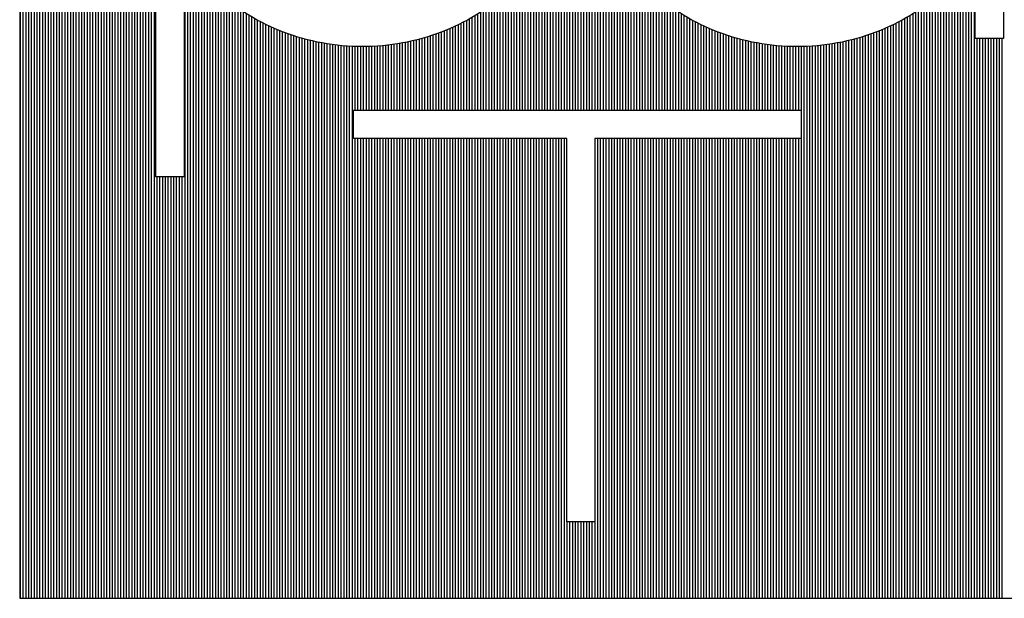
# Model space of a CAD drawing. Extents: x 282.1 to 338.2, y 31.1 to 75.3.
# Drawn here: x 333.7 to 336.5, y 71.1 to 72.8 of the extents above; entities that cross this region are included whole.
import ezdxf

# ---------------------------------------------------------------- set-up
doc = ezdxf.new("R2010")
doc.units = 0
doc.header["$MEASUREMENT"] = 0
doc.layers.add('ITB', color=1, linetype='CONTINUOUS')

msp = doc.modelspace()

# ---------------------------------------------------------------- linework, layer by layer
at = {"layer": 'ITB', "color": 3}
for p, q in [((333.688573, 71.096411), (333.688573, 74.290345)), ((333.696572, 71.096411), (333.696572, 74.290345)), ((333.70457, 71.096411), (333.70457, 74.290345)), ((333.712568, 71.096411), (333.712568, 74.290345)), ((333.720566, 71.096411), (333.720566, 74.290345)), ((333.728564, 71.096411), (333.728564, 74.290345)), ((333.736563, 71.096411), (333.736563, 74.290345)), ((333.744561, 71.096411), (333.744561, 74.290345)), ((333.752559, 71.096411), (333.752559, 74.290345)), ((333.760557, 71.096411), (333.760557, 74.290345)), ((333.768555, 71.096411), (333.768555, 74.290345)), ((333.776553, 71.096411), (333.776553, 74.290345)), ((333.784552, 71.096411), (333.784552, 74.290345)), ((333.79255, 71.096411), (333.79255, 74.290345)), ((333.800548, 71.096411), (333.800548, 74.290345)), ((333.808546, 71.096411), (333.808546, 74.290345)), ((333.816544, 71.096411), (333.816544, 74.290345)), ((333.824543, 71.096411), (333.824543, 74.290345)), ((333.832541, 71.096411), (333.832541, 74.290345)), ((333.840539, 71.096411), (333.840539, 74.290345)), ((333.848537, 71.096411), (333.848537, 74.290345)), ((333.856535, 71.096411), (333.856535, 74.290345)), ((333.864534, 71.096411), (333.864534, 74.290345)), ((333.872532, 71.096411), (333.872532, 74.290345)), ((333.88053, 71.096411), (333.88053, 74.290345)), ((333.888528, 71.096411), (333.888528, 74.290345)), ((333.896526, 71.096411), (333.896526, 74.290345)), ((333.904524, 71.096411), (333.904524, 74.290345)), ((333.912523, 71.096411), (333.912523, 74.290345)), ((333.920521, 71.096411), (333.920521, 74.290345)), ((333.928519, 71.096411), (333.928519, 74.290345)), ((333.936517, 71.096411), (333.936517, 74.290345)), ((333.944515, 71.096411), (333.944515, 74.290345)), ((333.952514, 71.096411), (333.952514, 74.290345)), ((333.960512, 71.096411), (333.960512, 74.290345)), ((333.96851, 71.096411), (333.96851, 74.290345)), ((333.976508, 71.096411), (333.976508, 74.290345)), ((333.984506, 71.096411), (333.984506, 74.290345)), ((333.992505, 71.096411), (333.992505, 74.290345)), ((334.000503, 71.096411), (334.000503, 74.290345)), ((334.008501, 71.096411), (334.008501, 74.290345)), ((334.016499, 71.096411), (334.016499, 74.290345)), ((334.024497, 71.096411), (334.024497, 74.290345)), ((334.032495, 71.096411), (334.032495, 74.290345)), ((334.040494, 71.096411), (334.040494, 74.290345)), ((334.048492, 71.096411), (334.048492, 74.290345)), ((334.05649, 71.096411), (334.05649, 74.290345)), ((334.064488, 71.096411), (334.064488, 74.290345)), ((334.072486, 71.096411), (334.072486, 74.290345)), ((335.264216, 72.495639), (335.264216, 74.290345)), ((335.272215, 72.495639), (335.272215, 74.290345)), ((335.280213, 72.495639), (335.280213, 74.290345)), ((335.288211, 72.495639), (335.288211, 74.290345)), ((335.296209, 72.495639), (335.296209, 74.290345)), ((335.304207, 72.495639), (335.304207, 74.290345)), ((335.312206, 72.495639), (335.312206, 74.290345)), ((335.320204, 72.495639), (335.320204, 74.290345)), ((335.256218, 72.495639), (335.256218, 73.171985)), ((335.328202, 72.495639), (335.328202, 73.171577)), ((335.24822, 72.495639), (335.24822, 73.119438)), ((335.3362, 72.495639), (335.3362, 73.119243)), ((335.240222, 72.495639), (335.240222, 73.086441)), ((335.344198, 72.495639), (335.344198, 73.086296)), ((335.232224, 72.495639), (335.232224, 73.060463)), ((335.352197, 72.495639), (335.352197, 73.060344)), ((335.216227, 72.495639), (335.216227, 73.019199)), ((335.224226, 72.495639), (335.224226, 73.038486)), ((335.360195, 72.495639), (335.360195, 73.038382)), ((335.368193, 72.495639), (335.368193, 73.019107)), ((335.200231, 72.495639), (335.200231, 72.985956)), ((335.208229, 72.495639), (335.208229, 73.001859)), ((335.376191, 72.495639), (335.376191, 73.001776)), ((335.384189, 72.495639), (335.384189, 72.985879)), ((335.184235, 72.495639), (335.184235, 72.95749)), ((335.192233, 72.495639), (335.192233, 72.971228)), ((335.392188, 72.495639), (335.392188, 72.971156)), ((335.400186, 72.495639), (335.400186, 72.957423)), ((334.160466, 71.096411), (334.160466, 72.946481)), ((334.168465, 71.096411), (334.168465, 72.934237)), ((335.168238, 72.495639), (335.168238, 72.932467)), ((335.176236, 72.495639), (335.176236, 72.944606)), ((335.408184, 72.495639), (335.408184, 72.944542)), ((335.416182, 72.495639), (335.416182, 72.932407)), ((336.415956, 71.096411), (336.415956, 72.934297)), ((336.423954, 71.096411), (336.423954, 72.946545)), ((334.176463, 71.096411), (334.176463, 72.922665)), ((334.184461, 71.096411), (334.184461, 72.911694)), ((334.192459, 71.096411), (334.192459, 72.901266)), ((335.144244, 72.495639), (335.144244, 72.899752)), ((335.152242, 72.495639), (335.152242, 72.910103)), ((335.16024, 72.495639), (335.16024, 72.920989)), ((335.42418, 72.495639), (335.42418, 72.920932)), ((335.432178, 72.495639), (335.432178, 72.910049)), ((335.440177, 72.495639), (335.440177, 72.899701)), ((336.391961, 71.096411), (336.391961, 72.901317)), ((336.399959, 71.096411), (336.399959, 72.911748)), ((336.407957, 71.096411), (336.407957, 72.922721)), ((334.200457, 71.096411), (334.200457, 72.891333)), ((334.208456, 71.096411), (334.208456, 72.881853)), ((334.216454, 71.096411), (334.216454, 72.872791)), ((335.120249, 72.495639), (335.120249, 72.871471)), ((335.128247, 72.495639), (335.128247, 72.880473)), ((335.136245, 72.495639), (335.136245, 72.889888)), ((335.448175, 72.495639), (335.448175, 72.88984)), ((335.456173, 72.495639), (335.456173, 72.880426)), ((335.464171, 72.495639), (335.464171, 72.871426)), ((336.367966, 71.096411), (336.367966, 72.872836)), ((336.375965, 71.096411), (336.375965, 72.8819)), ((336.383963, 71.096411), (336.383963, 72.891382)), ((334.224452, 71.096411), (334.224452, 72.864117)), ((334.23245, 71.096411), (334.23245, 72.855805)), ((334.240448, 71.096411), (334.240448, 72.847831)), ((335.096255, 72.495639), (335.096255, 72.846668)), ((335.104253, 72.495639), (335.104253, 72.854592)), ((335.112251, 72.495639), (335.112251, 72.862853)), ((335.472169, 72.495639), (335.472169, 72.86281)), ((335.480168, 72.495639), (335.480168, 72.854552)), ((335.488166, 72.495639), (335.488166, 72.846629)), ((336.343972, 71.096411), (336.343972, 72.847871)), ((336.35197, 71.096411), (336.35197, 72.855846)), ((336.359968, 71.096411), (336.359968, 72.86416)), ((334.248447, 71.096411), (334.248447, 72.840177)), ((334.256445, 71.096411), (334.256445, 72.832822)), ((334.264443, 71.096411), (334.264443, 72.825737)), ((334.272441, 71.096411), (334.272441, 72.818905)), ((335.064262, 72.495639), (335.064262, 72.817906)), ((335.07226, 72.495639), (335.07226, 72.824701)), ((335.080258, 72.495639), (335.080258, 72.831746)), ((335.088256, 72.495639), (335.088256, 72.839059)), ((335.496164, 72.495639), (335.496164, 72.839021)), ((335.504162, 72.495639), (335.504162, 72.83171)), ((335.51216, 72.495639), (335.51216, 72.824666)), ((335.520159, 72.495639), (335.520159, 72.817872)), ((336.311979, 71.096411), (336.311979, 72.818939)), ((336.319977, 71.096411), (336.319977, 72.825772)), ((336.327976, 71.096411), (336.327976, 72.832858)), ((336.335974, 71.096411), (336.335974, 72.840214)), ((334.280439, 71.096411), (334.280439, 72.812315)), ((334.288438, 71.096411), (334.288438, 72.805956)), ((334.296436, 71.096411), (334.296436, 72.799819)), ((334.304434, 71.096411), (334.304434, 72.793895)), ((334.312432, 71.096411), (334.312432, 72.788176)), ((335.024271, 72.495639), (335.024271, 72.787339)), ((335.032269, 72.495639), (335.032269, 72.793027)), ((335.040267, 72.495639), (335.040267, 72.79892)), ((335.048265, 72.495639), (335.048265, 72.805025)), ((335.056264, 72.495639), (335.056264, 72.811351)), ((335.528157, 72.495639), (335.528157, 72.811318)), ((335.536155, 72.495639), (335.536155, 72.804994)), ((335.544153, 72.495639), (335.544153, 72.79889)), ((335.552151, 72.495639), (335.552151, 72.792998)), ((335.560149, 72.495639), (335.560149, 72.78731)), ((336.271988, 71.096411), (336.271988, 72.788204)), ((336.279986, 71.096411), (336.279986, 72.793924)), ((336.287985, 71.096411), (336.287985, 72.799849)), ((336.295983, 71.096411), (336.295983, 72.805988)), ((336.303981, 71.096411), (336.303981, 72.812348)), ((334.32043, 71.096411), (334.32043, 72.782655)), ((334.328428, 71.096411), (334.328428, 72.777326)), ((334.336427, 71.096411), (334.336427, 72.772183)), ((334.344425, 71.096411), (334.344425, 72.767218)), ((334.352423, 71.096411), (334.352423, 72.762429)), ((334.360421, 71.096411), (334.360421, 72.757809)), ((334.976282, 72.495639), (334.976282, 72.757133)), ((334.98428, 72.495639), (334.98428, 72.761728)), ((334.992278, 72.495639), (334.992278, 72.766492)), ((335.000276, 72.495639), (335.000276, 72.77143)), ((335.008274, 72.495639), (335.008274, 72.776546)), ((335.016273, 72.495639), (335.016273, 72.781847)), ((335.568148, 72.495639), (335.568148, 72.78182)), ((335.576146, 72.495639), (335.576146, 72.77652)), ((335.584144, 72.495639), (335.584144, 72.771404)), ((335.592142, 72.495639), (335.592142, 72.766467)), ((335.60014, 72.495639), (335.60014, 72.761704)), ((335.608139, 72.495639), (335.608139, 72.75711)), ((336.223999, 71.096411), (336.223999, 72.757832)), ((336.231997, 71.096411), (336.231997, 72.762453)), ((336.239995, 71.096411), (336.239995, 72.767243)), ((336.247994, 71.096411), (336.247994, 72.772208)), ((336.255992, 71.096411), (336.255992, 72.777353)), ((336.26399, 71.096411), (336.26399, 72.782683)), ((334.368419, 71.096411), (334.368419, 72.753353)), ((334.376418, 71.096411), (334.376418, 72.749059)), ((334.384416, 71.096411), (334.384416, 72.744921)), ((334.392414, 71.096411), (334.392414, 72.740937)), ((334.400412, 71.096411), (334.400412, 72.737102)), ((334.40841, 71.096411), (334.40841, 72.733413)), ((334.416409, 71.096411), (334.416409, 72.729868)), ((334.920294, 72.495639), (334.920294, 72.729351)), ((334.928293, 72.495639), (334.928293, 72.732875)), ((334.936291, 72.495639), (334.936291, 72.736541)), ((334.944289, 72.495639), (334.944289, 72.740354)), ((334.952287, 72.495639), (334.952287, 72.744316)), ((334.960285, 72.495639), (334.960285, 72.748431)), ((334.968284, 72.495639), (334.968284, 72.752702)), ((335.616137, 72.495639), (335.616137, 72.75268)), ((335.624135, 72.495639), (335.624135, 72.74841)), ((335.632133, 72.495639), (335.632133, 72.744296)), ((335.640131, 72.495639), (335.640131, 72.740335)), ((335.64813, 72.495639), (335.64813, 72.736523)), ((335.656128, 72.495639), (335.656128, 72.732857)), ((335.664126, 72.495639), (335.664126, 72.729334)), ((336.168012, 71.096411), (336.168012, 72.729886)), ((336.17601, 71.096411), (336.17601, 72.733432)), ((336.184008, 71.096411), (336.184008, 72.737121)), ((336.192006, 71.096411), (336.192006, 72.740956)), ((336.200005, 71.096411), (336.200005, 72.744942)), ((336.208003, 71.096411), (336.208003, 72.74908)), ((336.216001, 71.096411), (336.216001, 72.753375)), ((334.424407, 71.096411), (334.424407, 72.726464)), ((334.432405, 71.096411), (334.432405, 72.723198)), ((334.440403, 71.096411), (334.440403, 72.720067)), ((334.448401, 71.096411), (334.448401, 72.717068)), ((334.456399, 71.096411), (334.456399, 72.71419)), ((334.464398, 71.096411), (334.464398, 72.711431)), ((334.472396, 71.096411), (334.472396, 72.70879)), ((334.480394, 71.096411), (334.480394, 72.706265)), ((334.488392, 71.096411), (334.488392, 72.703854)), ((334.49639, 71.096411), (334.49639, 72.701557)), ((334.840313, 72.495639), (334.840313, 72.701223)), ((334.848311, 72.495639), (334.848311, 72.703504)), ((334.856309, 72.495639), (334.856309, 72.705897)), ((334.864307, 72.495639), (334.864307, 72.708405)), ((334.872305, 72.495639), (334.872305, 72.711029)), ((334.880303, 72.495639), (334.880303, 72.71377)), ((334.888302, 72.495639), (334.888302, 72.71663)), ((334.8963, 72.495639), (334.8963, 72.719611)), ((334.904298, 72.495639), (334.904298, 72.722722)), ((334.912296, 72.495639), (334.912296, 72.725967)), ((335.672124, 72.495639), (335.672124, 72.725951)), ((335.680122, 72.495639), (335.680122, 72.722706)), ((335.68812, 72.495639), (335.68812, 72.719596)), ((335.696119, 72.495639), (335.696119, 72.716615)), ((335.704117, 72.495639), (335.704117, 72.713756)), ((335.712115, 72.495639), (335.712115, 72.711015)), ((335.720113, 72.495639), (335.720113, 72.708392)), ((335.728111, 72.495639), (335.728111, 72.705885)), ((335.73611, 72.495639), (335.73611, 72.703492)), ((335.744108, 72.495639), (335.744108, 72.701212)), ((336.08803, 71.096411), (336.08803, 72.701568)), ((336.096028, 71.096411), (336.096028, 72.703866)), ((336.104026, 71.096411), (336.104026, 72.706277)), ((336.112024, 71.096411), (336.112024, 72.708803)), ((336.120023, 71.096411), (336.120023, 72.711445)), ((336.128021, 71.096411), (336.128021, 72.714204)), ((336.136019, 71.096411), (336.136019, 72.717083)), ((336.144017, 71.096411), (336.144017, 72.720083)), ((336.152015, 71.096411), (336.152015, 72.723214)), ((336.160014, 71.096411), (336.160014, 72.726481)), ((336.431952, 71.096411), (336.431952, 72.700883)), ((336.43995, 71.096411), (336.43995, 72.700883)), ((336.447948, 71.096411), (336.447948, 72.700883)), ((336.455947, 71.096411), (336.455947, 72.700883)), ((336.463945, 71.096411), (336.463945, 72.700883)), ((336.471943, 71.096411), (336.471943, 72.700883)), ((336.479941, 71.096411), (336.479941, 72.700883)), ((336.487939, 71.096411), (336.487939, 72.700883)), ((336.495938, 71.096411), (336.495938, 72.700883)), ((336.503936, 71.096411), (336.503936, 72.700883)), ((334.504389, 71.096411), (334.504389, 72.699372)), ((334.512387, 71.096411), (334.512387, 72.697297)), ((334.520385, 71.096411), (334.520385, 72.695333)), ((334.528383, 71.096411), (334.528383, 72.693477)), ((334.536381, 71.096411), (334.536381, 72.691729)), ((334.54438, 71.096411), (334.54438, 72.690087)), ((334.552378, 71.096411), (334.552378, 72.688552)), ((334.560376, 71.096411), (334.560376, 72.687122)), ((334.568374, 71.096411), (334.568374, 72.685796)), ((334.576372, 71.096411), (334.576372, 72.684575)), ((334.58437, 71.096411), (334.58437, 72.683456)), ((334.592369, 71.096411), (334.592369, 72.68244)), ((334.600367, 71.096411), (334.600367, 72.681527)), ((334.608365, 71.096411), (334.608365, 72.680715)), ((334.616363, 71.096411), (334.616363, 72.680005)), ((334.624361, 71.096411), (334.624361, 72.679395)), ((334.63236, 71.096411), (334.63236, 72.678887)), ((334.640358, 71.096411), (334.640358, 72.678479)), ((334.648356, 72.495639), (334.648356, 72.678171)), ((334.656354, 72.495639), (334.656354, 72.677963)), ((334.664352, 72.495639), (334.664352, 72.677856)), ((334.672351, 72.495639), (334.672351, 72.677848)), ((334.680349, 72.495639), (334.680349, 72.677941)), ((334.688347, 72.495639), (334.688347, 72.678133)), ((334.696345, 72.495639), (334.696345, 72.678426)), ((334.704343, 72.495639), (334.704343, 72.678819)), ((334.712341, 72.495639), (334.712341, 72.679313)), ((334.72034, 72.495639), (334.72034, 72.679907)), ((334.728338, 72.495639), (334.728338, 72.680602)), ((334.736336, 72.495639), (334.736336, 72.681399)), ((334.744334, 72.495639), (334.744334, 72.682297)), ((334.752332, 72.495639), (334.752332, 72.683298)), ((334.760331, 72.495639), (334.760331, 72.684401)), ((334.768329, 72.495639), (334.768329, 72.685607)), ((334.776327, 72.495639), (334.776327, 72.686917)), ((334.784325, 72.495639), (334.784325, 72.688332)), ((334.792323, 72.495639), (334.792323, 72.689851)), ((334.800322, 72.495639), (334.800322, 72.691477)), ((334.80832, 72.495639), (334.80832, 72.693209)), ((334.816318, 72.495639), (334.816318, 72.695049)), ((334.824316, 72.495639), (334.824316, 72.696997)), ((334.832314, 72.495639), (334.832314, 72.699055)), ((335.752106, 72.495639), (335.752106, 72.699044)), ((335.760104, 72.495639), (335.760104, 72.696987)), ((335.768102, 72.495639), (335.768102, 72.695039)), ((335.776101, 72.495639), (335.776101, 72.6932)), ((335.784099, 72.495639), (335.784099, 72.691468)), ((335.792097, 72.495639), (335.792097, 72.689843)), ((335.800095, 72.495639), (335.800095, 72.688324)), ((335.808093, 72.495639), (335.808093, 72.68691)), ((335.816091, 72.495639), (335.816091, 72.685601)), ((335.82409, 72.495639), (335.82409, 72.684395)), ((335.832088, 72.495639), (335.832088, 72.683293)), ((335.840086, 72.495639), (335.840086, 72.682293)), ((335.848084, 72.495639), (335.848084, 72.681395)), ((335.856082, 72.495639), (335.856082, 72.680599)), ((335.864081, 72.495639), (335.864081, 72.679904)), ((335.872079, 72.495639), (335.872079, 72.67931)), ((335.880077, 72.495639), (335.880077, 72.678817)), ((335.888075, 72.495639), (335.888075, 72.678424)), ((335.896073, 72.495639), (335.896073, 72.678132)), ((335.904072, 72.495639), (335.904072, 72.67794)), ((335.91207, 72.495639), (335.91207, 72.677848)), ((335.920068, 72.495639), (335.920068, 72.677856)), ((335.928066, 71.096411), (335.928066, 72.677964)), ((335.936064, 71.096411), (335.936064, 72.678172)), ((335.944063, 71.096411), (335.944063, 72.67848)), ((335.952061, 71.096411), (335.952061, 72.678889)), ((335.960059, 71.096411), (335.960059, 72.679398)), ((335.968057, 71.096411), (335.968057, 72.680008)), ((335.976055, 71.096411), (335.976055, 72.680719)), ((335.984053, 71.096411), (335.984053, 72.681531)), ((335.992052, 71.096411), (335.992052, 72.682445)), ((336.00005, 71.096411), (336.00005, 72.683462)), ((336.008048, 71.096411), (336.008048, 72.684581)), ((336.016046, 71.096411), (336.016046, 72.685803)), ((336.024044, 71.096411), (336.024044, 72.687129)), ((336.032043, 71.096411), (336.032043, 72.68856)), ((336.040041, 71.096411), (336.040041, 72.690095)), ((336.048039, 71.096411), (336.048039, 72.691737)), ((336.056037, 71.096411), (336.056037, 72.693486)), ((336.064035, 71.096411), (336.064035, 72.695342)), ((336.072034, 71.096411), (336.072034, 72.697308)), ((336.080032, 71.096411), (336.080032, 72.699382)), ((334.648356, 71.096411), (334.648356, 72.414668)), ((334.656354, 71.096411), (334.656354, 72.414668)), ((334.664352, 71.096411), (334.664352, 72.414668)), ((334.672351, 71.096411), (334.672351, 72.414668)), ((334.680349, 71.096411), (334.680349, 72.414668)), ((334.688347, 71.096411), (334.688347, 72.414668)), ((334.696345, 71.096411), (334.696345, 72.414668)), ((334.704343, 71.096411), (334.704343, 72.414668)), ((334.712341, 71.096411), (334.712341, 72.414668)), ((334.72034, 71.096411), (334.72034, 72.414668)), ((334.728338, 71.096411), (334.728338, 72.414668)), ((334.736336, 71.096411), (334.736336, 72.414668)), ((334.744334, 71.096411), (334.744334, 72.414668)), ((334.752332, 71.096411), (334.752332, 72.414668)), ((334.760331, 71.096411), (334.760331, 72.414668)), ((334.768329, 71.096411), (334.768329, 72.414668)), ((334.776327, 71.096411), (334.776327, 72.414668)), ((334.784325, 71.096411), (334.784325, 72.414668)), ((334.792323, 71.096411), (334.792323, 72.414668)), ((334.800322, 71.096411), (334.800322, 72.414668)), ((334.80832, 71.096411), (334.80832, 72.414668)), ((334.816318, 71.096411), (334.816318, 72.414668)), ((334.824316, 71.096411), (334.824316, 72.414668)), ((334.832314, 71.096411), (334.832314, 72.414668)), ((334.840313, 71.096411), (334.840313, 72.414668)), ((334.848311, 71.096411), (334.848311, 72.414668)), ((334.856309, 71.096411), (334.856309, 72.414668)), ((334.864307, 71.096411), (334.864307, 72.414668)), ((334.872305, 71.096411), (334.872305, 72.414668)), ((334.880303, 71.096411), (334.880303, 72.414668)), ((334.888302, 71.096411), (334.888302, 72.414668)), ((334.8963, 71.096411), (334.8963, 72.414668)), ((334.904298, 71.096411), (334.904298, 72.414668)), ((334.912296, 71.096411), (334.912296, 72.414668)), ((334.920294, 71.096411), (334.920294, 72.414668)), ((334.928293, 71.096411), (334.928293, 72.414668)), ((334.936291, 71.096411), (334.936291, 72.414668)), ((334.944289, 71.096411), (334.944289, 72.414668)), ((334.952287, 71.096411), (334.952287, 72.414668)), ((334.960285, 71.096411), (334.960285, 72.414668)), ((334.968284, 71.096411), (334.968284, 72.414668)), ((334.976282, 71.096411), (334.976282, 72.414668)), ((334.98428, 71.096411), (334.98428, 72.414668)), ((334.992278, 71.096411), (334.992278, 72.414668)), ((335.000276, 71.096411), (335.000276, 72.414668)), ((335.008274, 71.096411), (335.008274, 72.414668)), ((335.016273, 71.096411), (335.016273, 72.414668)), ((335.024271, 71.096411), (335.024271, 72.414668)), ((335.032269, 71.096411), (335.032269, 72.414668)), ((335.040267, 71.096411), (335.040267, 72.414668)), ((335.048265, 71.096411), (335.048265, 72.414668)), ((335.056264, 71.096411), (335.056264, 72.414668)), ((335.064262, 71.096411), (335.064262, 72.414668)), ((335.07226, 71.096411), (335.07226, 72.414668)), ((335.080258, 71.096411), (335.080258, 72.414668)), ((335.088256, 71.096411), (335.088256, 72.414668)), ((335.096255, 71.096411), (335.096255, 72.414668)), ((335.104253, 71.096411), (335.104253, 72.414668)), ((335.112251, 71.096411), (335.112251, 72.414668)), ((335.120249, 71.096411), (335.120249, 72.414668)), ((335.128247, 71.096411), (335.128247, 72.414668)), ((335.136245, 71.096411), (335.136245, 72.414668)), ((335.144244, 71.096411), (335.144244, 72.414668)), ((335.152242, 71.096411), (335.152242, 72.414668)), ((335.16024, 71.096411), (335.16024, 72.414668)), ((335.168238, 71.096411), (335.168238, 72.414668)), ((335.176236, 71.096411), (335.176236, 72.414668)), ((335.184235, 71.096411), (335.184235, 72.414668)), ((335.192233, 71.096411), (335.192233, 72.414668)), ((335.200231, 71.096411), (335.200231, 72.414668)), ((335.208229, 71.096411), (335.208229, 72.414668)), ((335.216227, 71.096411), (335.216227, 72.414668)), ((335.224226, 71.096411), (335.224226, 72.414668)), ((335.232224, 71.096411), (335.232224, 72.414668)), ((335.240222, 71.096411), (335.240222, 72.414668)), ((335.24822, 71.096411), (335.24822, 72.414668)), ((335.3362, 71.096411), (335.3362, 72.414668)), ((335.344198, 71.096411), (335.344198, 72.414668)), ((335.352197, 71.096411), (335.352197, 72.414668)), ((335.360195, 71.096411), (335.360195, 72.414668)), ((335.368193, 71.096411), (335.368193, 72.414668)), ((335.376191, 71.096411), (335.376191, 72.414668)), ((335.384189, 71.096411), (335.384189, 72.414668)), ((335.392188, 71.096411), (335.392188, 72.414668)), ((335.400186, 71.096411), (335.400186, 72.414668)), ((335.408184, 71.096411), (335.408184, 72.414668)), ((335.416182, 71.096411), (335.416182, 72.414668)), ((335.42418, 71.096411), (335.42418, 72.414668)), ((335.432178, 71.096411), (335.432178, 72.414668)), ((335.440177, 71.096411), (335.440177, 72.414668)), ((335.448175, 71.096411), (335.448175, 72.414668)), ((335.456173, 71.096411), (335.456173, 72.414668)), ((335.464171, 71.096411), (335.464171, 72.414668)), ((335.472169, 71.096411), (335.472169, 72.414668)), ((335.480168, 71.096411), (335.480168, 72.414668)), ((335.488166, 71.096411), (335.488166, 72.414668)), ((335.496164, 71.096411), (335.496164, 72.414668)), ((335.504162, 71.096411), (335.504162, 72.414668)), ((335.51216, 71.096411), (335.51216, 72.414668)), ((335.520159, 71.096411), (335.520159, 72.414668)), ((335.528157, 71.096411), (335.528157, 72.414668)), ((335.536155, 71.096411), (335.536155, 72.414668)), ((335.544153, 71.096411), (335.544153, 72.414668)), ((335.552151, 71.096411), (335.552151, 72.414668)), ((335.560149, 71.096411), (335.560149, 72.414668)), ((335.568148, 71.096411), (335.568148, 72.414668)), ((335.576146, 71.096411), (335.576146, 72.414668)), ((335.584144, 71.096411), (335.584144, 72.414668)), ((335.592142, 71.096411), (335.592142, 72.414668)), ((335.60014, 71.096411), (335.60014, 72.414668)), ((335.608139, 71.096411), (335.608139, 72.414668)), ((335.616137, 71.096411), (335.616137, 72.414668)), ((335.624135, 71.096411), (335.624135, 72.414668)), ((335.632133, 71.096411), (335.632133, 72.414668)), ((335.640131, 71.096411), (335.640131, 72.414668)), ((335.64813, 71.096411), (335.64813, 72.414668)), ((335.656128, 71.096411), (335.656128, 72.414668)), ((335.664126, 71.096411), (335.664126, 72.414668)), ((335.672124, 71.096411), (335.672124, 72.414668)), ((335.680122, 71.096411), (335.680122, 72.414668)), ((335.68812, 71.096411), (335.68812, 72.414668)), ((335.696119, 71.096411), (335.696119, 72.414668)), ((335.704117, 71.096411), (335.704117, 72.414668)), ((335.712115, 71.096411), (335.712115, 72.414668)), ((335.720113, 71.096411), (335.720113, 72.414668)), ((335.728111, 71.096411), (335.728111, 72.414668)), ((335.73611, 71.096411), (335.73611, 72.414668)), ((335.744108, 71.096411), (335.744108, 72.414668)), ((335.752106, 71.096411), (335.752106, 72.414668)), ((335.760104, 71.096411), (335.760104, 72.414668)), ((335.768102, 71.096411), (335.768102, 72.414668)), ((335.776101, 71.096411), (335.776101, 72.414668)), ((335.784099, 71.096411), (335.784099, 72.414668)), ((335.792097, 71.096411), (335.792097, 72.414668)), ((335.800095, 71.096411), (335.800095, 72.414668)), ((335.808093, 71.096411), (335.808093, 72.414668)), ((335.816091, 71.096411), (335.816091, 72.414668)), ((335.82409, 71.096411), (335.82409, 72.414668)), ((335.832088, 71.096411), (335.832088, 72.414668)), ((335.840086, 71.096411), (335.840086, 72.414668)), ((335.848084, 71.096411), (335.848084, 72.414668)), ((335.856082, 71.096411), (335.856082, 72.414668)), ((335.864081, 71.096411), (335.864081, 72.414668)), ((335.872079, 71.096411), (335.872079, 72.414668)), ((335.880077, 71.096411), (335.880077, 72.414668)), ((335.888075, 71.096411), (335.888075, 72.414668)), ((335.896073, 71.096411), (335.896073, 72.414668)), ((335.904072, 71.096411), (335.904072, 72.414668)), ((335.91207, 71.096411), (335.91207, 72.414668)), ((335.920068, 71.096411), (335.920068, 72.414668)), ((334.080485, 71.096411), (334.080485, 72.304086)), ((334.088483, 71.096411), (334.088483, 72.304086)), ((334.096481, 71.096411), (334.096481, 72.304086)), ((334.104479, 71.096411), (334.104479, 72.304086)), ((334.112477, 71.096411), (334.112477, 72.304086)), ((334.120476, 71.096411), (334.120476, 72.304086)), ((334.128474, 71.096411), (334.128474, 72.304086)), ((334.136472, 71.096411), (334.136472, 72.304086)), ((334.14447, 71.096411), (334.14447, 72.304086)), ((334.152468, 71.096411), (334.152468, 72.304086)), ((335.256218, 71.096411), (335.256218, 71.315345)), ((335.264216, 71.096411), (335.264216, 71.315345)), ((335.272215, 71.096411), (335.272215, 71.315345)), ((335.280213, 71.096411), (335.280213, 71.315345)), ((335.288211, 71.096411), (335.288211, 71.315345)), ((335.296209, 71.096411), (335.296209, 71.315345)), ((335.304207, 71.096411), (335.304207, 71.315345)), ((335.312206, 71.096411), (335.312206, 71.315345)), ((335.320204, 71.096411), (335.320204, 71.315345)), ((335.328202, 71.096411), (335.328202, 71.315345))]:
    msp.add_line(p, q, dxfattribs=at)
at = {"layer": 'ITB', "color": 7}
for points in [[(333.686366, 74.290345), (333.686366, 71.096411), (336.874959, 71.096411), (336.874959, 74.290345)], [(335.92743, 72.414668), (335.335929, 72.414668), (335.335929, 71.315345), (335.254959, 71.315345), (335.254959, 72.414668), (334.643171, 72.414668), (334.643171, 72.495639), (335.92743, 72.495639)]]:
    msp.add_lwpolyline(points, close=True, dxfattribs=at)
for points in [[(336.330137, 73.607534, -0.0689207), (336.426468, 73.491804), (336.426468, 74.134835), (336.507439, 74.134835), (336.507439, 72.700883), (336.426468, 72.700883), (336.426468, 72.950548, -0.0689207), (336.330137, 72.834818, -0.09480184), (336.141291, 72.719046, -0.09047547), (335.915431, 72.677839, -0.09047547), (335.689571, 72.719046, -0.09480184), (335.500725, 72.834818, -0.10163897), (335.370763, 73.013357, -0.10706509), (335.325747, 73.221176, -0.10706509), (335.370763, 73.428994, -0.10163897), (335.500725, 73.607534, -0.09480184), (335.689571, 73.723305, -0.09047547), (335.915431, 73.764512, -0.09047547), (336.141291, 73.723305, -0.09480184)], [(334.443089, 72.719046, -0.09480184), (334.254243, 72.834818, -0.0689207), (334.157912, 72.950548), (334.157912, 72.304086), (334.076941, 72.304086), (334.076941, 73.738037), (334.157912, 73.738037), (334.157912, 73.491804, -0.0689207), (334.254243, 73.607534, -0.09480184), (334.443089, 73.723305, -0.09047547), (334.668949, 73.764512, -0.09047547), (334.894809, 73.723305, -0.09480184), (335.083655, 73.607534, -0.10163897), (335.213617, 73.428994, -0.10706509), (335.258633, 73.221176, -0.10706509), (335.213617, 73.013357, -0.10163897), (335.083655, 72.834818, -0.09480184), (334.894809, 72.719046, -0.09047547), (334.668949, 72.677839, -0.09047547)]]:
    msp.add_lwpolyline(points, format="xyb", close=True, dxfattribs=at)

doc.saveas('drawing.dxf')
